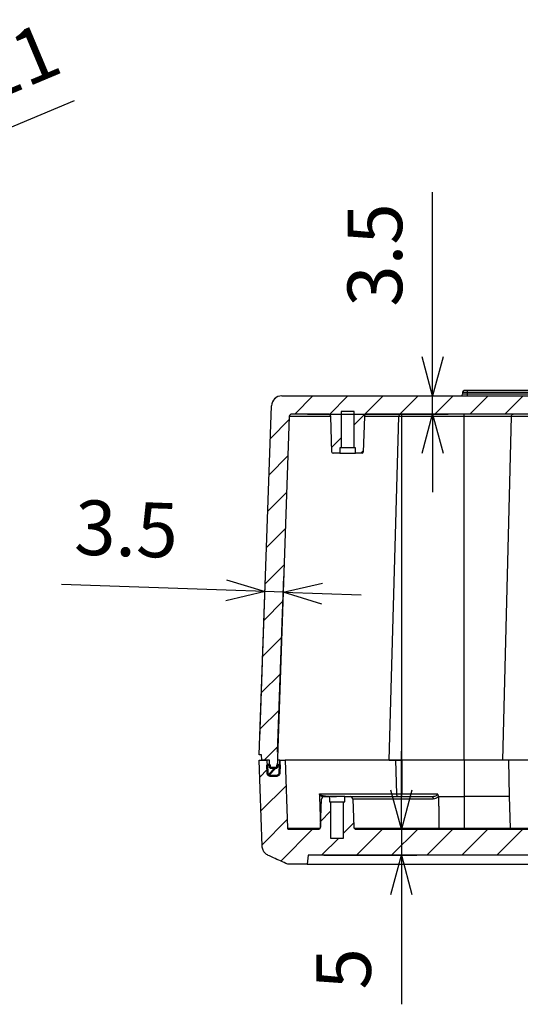
# Model space of a CAD drawing. Units: millimetres. Extents: x 0 to 2443, y 0 to 840.
# Drawn here: x 1628 to 1724, y 532 to 722 of the extents above; entities that cross this region are included whole.
import ezdxf

# ---------------------------------------------------------------- set-up
doc = ezdxf.new("R2010")
doc.units = ezdxf.units.MM
doc.header["$LTSCALE"] = 3
for name, color, linetype, lineweight in [('AM_5', 3, 'Continuous', 25), ('AM_8', 1, 'Continuous', 25), ('ｶﾞｽｹｯﾄ', 5, 'Continuous', 50), ('ﾄｯﾌﾟｶﾊﾞｰ', 7, 'Continuous', 25), ('ﾎﾞﾃﾞｨｰ', 2, 'Continuous', 25)]:
    doc.layers.add(name, color=color, linetype=linetype, lineweight=lineweight)
doc.styles.get("Standard").update_dxf_attribs({"font": 'ISOCP.SHX', "bigfont": 'EXTFONT.SHX'})
doc.dimstyles.new('AM_ISO$0', dxfattribs={"dimtxt": 3.5, "dimasz": 2.5, "dimexe": 1, "dimexo": 1, "dimgap": 1.5, "dimtad": 1, "dimdsep": 46, "dimtxsty": 'STANDARD', "dimblk": 'OPEN30', "dimcen": 0, "dimclrd": 3, "dimclre": 3, "dimclrt": 2, "dimadec": 0, "dimazin": 2, "dimtp": 0.1, "dimtm": 0.1, "dimtfac": 0.71, "dimtmove": 0, "dimatfit": 3, "dimldrblk": 'OPEN30', "dimfxl": 1, "dimlwd": -1, "dimlwe": -1, "dimarcsym": 0})
doc.dimstyles.new('AM_ISO$4', dxfattribs={"dimtxt": 3.5, "dimasz": 2.5, "dimexe": 1, "dimexo": 1, "dimgap": 1.5, "dimtad": 1, "dimdsep": 46, "dimtxsty": 'STANDARD', "dimblk": 'OPEN30', "dimcen": 0, "dimclrd": 3, "dimclre": 3, "dimclrt": 2, "dimadec": 0, "dimazin": 2, "dimtp": 0.1, "dimtm": 0.1, "dimtfac": 0.71, "dimtofl": 0, "dimtmove": 0, "dimatfit": 0, "dimldrblk": 'OPEN30', "dimfxl": 1, "dimlwd": -1, "dimlwe": -1, "dimarcsym": 0})

# ---------------------------------------------------------------- blocks, each defined once
blk = doc.blocks.new('_Open30')
at = {"color": 0, "linetype": 'ByBlock', "lineweight": -2}
for p, q in [((-1, 0.268), (0, 0)), ((0, 0), (-1, -0.268)), ((0, 0), (-1, 0))]:
    blk.add_line(p, q, dxfattribs=at)
blk = doc.blocks.new('*D34')
at = {"layer": 'AM_5', "color": 3}
for p, q in [((1701.01, 573.49), (1701.01, 580.99)), ((1695.35, 565.99), (1704.01, 565.99)), ((1701.01, 565.99), (1701.01, 560.99)), ((1686.09, 560.99), (1704.01, 560.99)), ((1701.01, 553.49), (1701.01, 532.36))]:
    blk.add_line(p, q, dxfattribs=at)
at = {"layer": 'Defpoints', "color": 0}
for p in [(1692.35, 565.99), (1683.09, 560.99), (1701.01, 560.99)]:
    blk.add_point(p, dxfattribs=at)
at = {"layer": 'AM_5', "color": 3, "xscale": 7.5, "yscale": 7.5, "zscale": 7.5}
for p, rotation in [((1701.01, 565.99), 270), ((1701.01, 560.99), 90)]:
    blk.add_blockref('_Open30', p, dxfattribs=dict(at, rotation=rotation))
at = {"layer": 'AM_5', "color": 2, "insert": (1691.26, 539.18), "char_height": 10.5, "attachment_point": 5, "rotation": 90}
blk.add_mtext('5', dxfattribs=at)
blk = doc.blocks.new('*D35')
at = {"layer": 'AM_5', "color": 3}
for p, q in [((1673.81, 583.29), (1674.9, 614.67)), ((1677.22, 580.79), (1678.4, 614.55)), ((1667.3, 611.94), (1635.69, 613.04)), ((1678.29, 611.55), (1674.8, 611.67)), ((1685.79, 611.29), (1693.28, 611.03))]:
    blk.add_line(p, q, dxfattribs=at)
at = {"layer": 'Defpoints', "color": 0}
for p in [(1674.8, 611.67), (1673.7, 580.29), (1677.11, 577.79)]:
    blk.add_point(p, dxfattribs=at)
at = {"layer": 'AM_5', "color": 3, "xscale": 7.5, "yscale": 7.5, "zscale": 7.5}
for p, rotation in [((1674.8, 611.67), 357.9999999999964), ((1678.29, 611.55), 177.9999999999963)]:
    blk.add_blockref('_Open30', p, dxfattribs=dict(at, rotation=rotation))
at = {"layer": 'AM_5', "color": 2, "insert": (1648.09, 622.36), "char_height": 10.5, "attachment_point": 5, "rotation": 358}
blk.add_mtext('3.5', dxfattribs=at)
blk = doc.blocks.new('*D64')
at = {"layer": 'AM_5', "color": 3}
blk.add_line((1559.8, 673.14), (1638.2, 706.06), dxfattribs=at)
at = {"layer": 'Defpoints', "color": 0}
for p in [(1552.89, 670.23), (1450.54, 627.25)]:
    blk.add_point(p, dxfattribs=at)
at = {"layer": 'AM_5', "color": 3, "xscale": 7.5, "yscale": 7.5, "zscale": 7.5, "rotation": 202.7828778289573}
blk.add_blockref('_Open30', (1552.89, 670.23), dxfattribs=at)
at = {"layer": 'AM_5', "color": 2, "insert": (1613.69, 706.35), "char_height": 10.5, "attachment_point": 5, "rotation": 22.7829}
blk.add_mtext('2-R111', dxfattribs=at)
blk = doc.blocks.new('*D69')
at = {"layer": 'AM_5', "color": 3}
for p, q in [((1707.02, 656.79), (1707.02, 688.43)), ((1681.04, 649.29), (1710.02, 649.29)), ((1707.02, 645.79), (1707.02, 649.29)), ((1682.97, 645.79), (1710.02, 645.79)), ((1707.02, 638.29), (1707.02, 630.79))]:
    blk.add_line(p, q, dxfattribs=at)
at = {"layer": 'Defpoints', "color": 0}
for p in [(1678.04, 649.29), (1679.97, 645.79), (1707.02, 645.79)]:
    blk.add_point(p, dxfattribs=at)
at = {"layer": 'AM_5', "color": 3, "xscale": 7.5, "yscale": 7.5, "zscale": 7.5}
for p, rotation in [((1707.02, 649.29), 270), ((1707.02, 645.79), 90)]:
    blk.add_blockref('_Open30', p, dxfattribs=dict(at, rotation=rotation))
at = {"layer": 'AM_5', "color": 2, "insert": (1697.27, 676.36), "char_height": 10.5, "attachment_point": 5, "rotation": 90}
blk.add_mtext('3.5', dxfattribs=at)

msp = doc.modelspace()

# ---------------------------------------------------------------- hatches: boundary and pattern name
at = {"layer": 'AM_8'}
h = msp.add_hatch(dxfattribs=at)
h.set_pattern_fill('ANSI31', color=256, scale=38.1, style=0)
h.set_pattern_definition([(45, (1541.1587, 75.388), (-3.367596, 3.367596), [])])
edge = h.paths.add_edge_path()
edge.add_ellipse((1832.8707014, 638.4935518), major_axis=(0, -0.2), ratio=1, start_angle=272.0000000001, end_angle=360, ccw=False)
edge.add_line((1832.67082323, 638.48657191), (1832.4325089, 645.31100155))
edge.add_ellipse((1831.93281349, 645.2935518), major_axis=(0.49969541, 0.01744975), ratio=1, start_angle=0, end_angle=88)
edge.add_line((1831.93281349, 645.7935518), (1694.39850226, 645.7935518))
edge.add_ellipse((1694.39850226, 645.2935518), major_axis=(0, 0.5), ratio=1, start_angle=0, end_angle=88)
edge.add_line((1693.89880685, 645.31100155), (1693.66049251, 638.48657191))
edge.add_ellipse((1693.46061435, 638.4935518), major_axis=(0.19987817, -0.0069799), ratio=1, start_angle=272, end_angle=359.9999999999, ccw=False)
edge.add_line((1693.46061435, 638.2935518), (1692.16565787, 638.2935518))
edge.add_line((1692.16565787, 638.2935518), (1692.16565787, 639.2935518))
edge.add_line((1692.16565787, 639.2935518), (1691.91565787, 639.2935518))
edge.add_line((1691.91565787, 639.2935518), (1691.91565787, 646.2935518))
edge.add_line((1691.91565787, 646.2935518), (1689.41565787, 646.2935518))
edge.add_line((1689.41565787, 646.2935518), (1689.41565787, 639.2935518))
edge.add_line((1689.41565787, 639.2935518), (1689.16565787, 639.2935518))
edge.add_line((1689.16565787, 639.2935518), (1689.16565787, 638.2935518))
edge.add_line((1689.16565787, 638.2935518), (1687.8707014, 638.2935518))
edge.add_ellipse((1687.8707014, 638.4935518), major_axis=(0, -0.2), ratio=1, start_angle=272.0000000001, end_angle=360, ccw=False)
edge.add_line((1687.67082323, 638.48657191), (1687.4325089, 645.31100155))
edge.add_ellipse((1686.93281349, 645.2935518), major_axis=(0.49969541, 0.01744975), ratio=1, start_angle=0, end_angle=88)
edge.add_line((1686.93281349, 645.7935518), (1679.97073363, 645.7935518))
edge.add_ellipse((1679.97073363, 645.2935518), major_axis=(0, 0.5), ratio=1, start_angle=0, end_angle=88)
edge.add_line((1679.47103822, 645.31100155), (1677.11327692, 577.7935518))
edge.add_line((1677.11327692, 577.7935518), (1675.71803923, 577.7935518))
edge.add_line((1675.71803923, 577.7935518), (1675.66565807, 579.2935518))
edge.add_line((1675.66565807, 579.2935518), (1674.16565787, 579.2935518))
edge.add_line((1674.16565787, 579.2935518), (1674.1307371, 580.2935518))
edge.add_line((1674.1307371, 580.2935518), (1673.70057864, 580.2935518))
edge.add_line((1673.70057864, 580.2935518), (1676.04270763, 647.3633508))
edge.add_ellipse((1678.04148929, 647.2935518), major_axis=(-1.99878165, 0.06979899), ratio=1, start_angle=272, end_angle=360, ccw=False)
edge.add_line((1678.04148929, 649.2935518), (1848.28982646, 649.2935518))
edge.add_ellipse((1848.28982646, 647.2935518), major_axis=(0, 2), ratio=1, start_angle=272, end_angle=360, ccw=False)
edge.add_line((1850.28860811, 647.3633508), (1852.6307371, 580.2935518))
edge.add_line((1852.6307371, 580.2935518), (1852.20057864, 580.2935518))
edge.add_line((1852.20057864, 580.2935518), (1852.16565787, 579.2935518))
edge.add_line((1852.16565787, 579.2935518), (1850.6656561, 579.2935518))
edge.add_line((1850.6656561, 579.2935518), (1850.61327494, 577.7935518))
edge.add_line((1850.61327494, 577.7935518), (1849.21803725, 577.7935518))
edge.add_line((1849.21803725, 577.7935518), (1846.86027595, 645.31100155))
edge.add_ellipse((1846.36058054, 645.2935518), major_axis=(0.49969541, 0.01744975), ratio=1, start_angle=0, end_angle=88)
edge.add_line((1846.36058054, 645.7935518), (1839.39850226, 645.7935518))
edge.add_ellipse((1839.39850226, 645.2935518), major_axis=(0, 0.5), ratio=1, start_angle=0, end_angle=88)
edge.add_line((1838.89880685, 645.31100155), (1838.66049251, 638.48657191))
edge.add_ellipse((1838.46061435, 638.4935518), major_axis=(0.19987817, -0.0069799), ratio=1, start_angle=272, end_angle=359.9999999999, ccw=False)
edge.add_line((1838.46061435, 638.2935518), (1837.16565787, 638.2935518))
edge.add_line((1837.16565787, 638.2935518), (1837.16565787, 639.2935518))
edge.add_line((1837.16565787, 639.2935518), (1836.91565787, 639.2935518))
edge.add_line((1836.91565787, 639.2935518), (1836.91565787, 646.2935518))
edge.add_line((1836.91565787, 646.2935518), (1834.41565787, 646.2935518))
edge.add_line((1834.41565787, 646.2935518), (1834.41565787, 639.2935518))
edge.add_line((1834.41565787, 639.2935518), (1834.16565787, 639.2935518))
edge.add_line((1834.16565787, 639.2935518), (1834.16565787, 638.2935518))
edge.add_line((1834.16565787, 638.2935518), (1832.8707014, 638.2935518))
h = msp.add_hatch(dxfattribs=at)
h.set_pattern_fill('ANSI31', color=256, scale=38.1, style=0)
h.set_pattern_definition([(45, (1541.1587, 120.132), (-3.367596, 3.367596), [])])
edge = h.paths.add_edge_path()
edge.add_line((1847.16576995, 559.2935518), (1843.41565787, 559.2935518))
edge.add_line((1843.41565787, 559.2935518), (1843.23698067, 560.9935518))
edge.add_line((1843.23698067, 560.9935518), (1683.09433507, 560.9935518))
edge.add_line((1683.09433507, 560.9935518), (1682.91565787, 559.2935518))
edge.add_line((1682.91565787, 559.2935518), (1679.16522186, 559.2935518))
edge.add_spline(control_points=[(1679.16522186, 559.2935518), (1678.24303206, 559.69679982), (1677.32258246, 560.10724024), (1676.07302674, 560.67524856), (1675.74018035, 560.82760416), (1675.40782666, 560.98106631)], knot_values=[-0.5388573141, -0.5388573141, -0.5388573141, -0.5388573141, -0.2368372529, -0.2368372529, -0.1269625054, -0.1269625054, -0.1269625054, -0.1269625054], degree=3, periodic=0)
edge.add_spline(control_points=[(1675.40782666, 560.98106631), (1675.18952531, 561.08165881), (1674.99032004, 561.22284333), (1674.65255422, 561.56494775), (1674.51617788, 561.76199847), (1674.31350466, 562.21906764), (1674.25491637, 562.47260721), (1674.24415117, 562.72767132)], knot_values=[-0.2234050732, -0.2234050732, -0.2234050732, -0.2234050732, -0.1499993709, -0.1499993709, -0.0765853294, -0.0765853294, 0, 0, 0, 0], degree=3, periodic=0)
edge.add_line((1674.24415117, 562.72767132), (1673.66565787, 579.2935518))
edge.add_line((1673.66565787, 579.2935518), (1675.16424257, 579.2935518))
edge.add_line((1675.16424257, 579.2935518), (1675.25215386, 576.77610206))
edge.add_spline(control_points=[(1675.25215386, 576.77610206), (1675.25416614, 576.71847781), (1675.26848761, 576.65392712), (1675.31352366, 576.54520046), (1675.3546626, 576.48363169), (1675.44192916, 576.39636514), (1675.50349793, 576.3552262), (1675.61751718, 576.30799788), (1675.6901425, 576.2935518), (1675.75184927, 576.2935518)], knot_values=[0.0017185982, 0.0017185982, 0.0017185982, 0.0017185982, 0.0185120324, 0.0185120324, 0.0370240648, 0.0370240648, 0.0555360972, 0.0555360972, 0.0740481295, 0.0740481295, 0.0740481295, 0.0740481295], degree=3, periodic=0)
edge.add_line((1675.75184927, 576.2935518), (1677.07663583, 576.2935518))
edge.add_spline(control_points=[(1677.07663583, 576.2935518), (1677.1383426, 576.2935518), (1677.21096792, 576.30799788), (1677.32498717, 576.3552262), (1677.38655594, 576.39636514), (1677.4738225, 576.48363169), (1677.51496144, 576.54520046), (1677.55999749, 576.65392712), (1677.57431896, 576.71847781), (1677.57633124, 576.77610206)], knot_values=[0.0740481295, 0.0740481295, 0.0740481295, 0.0740481295, 0.0925601619, 0.0925601619, 0.1110721943, 0.1110721943, 0.1295842267, 0.1295842267, 0.1463776608, 0.1463776608, 0.1463776608, 0.1463776608], degree=3, periodic=0)
edge.add_line((1677.57633124, 576.77610206), (1677.66424253, 579.2935518))
edge.add_line((1677.66424253, 579.2935518), (1678.66424254, 579.2935518))
edge.add_line((1678.66424254, 579.2935518), (1679.12194836, 566.18657191))
edge.add_spline(control_points=[(1679.12194836, 566.18657191), (1679.12275327, 566.16352221), (1679.12848186, 566.13770193), (1679.14649628, 566.09421127), (1679.16295186, 566.06958376), (1679.19785848, 566.03467714), (1679.22248599, 566.01822156), (1679.26809369, 565.99933023), (1679.29714382, 565.9935518), (1679.32182653, 565.9935518)], knot_values=[0.0006874393, 0.0006874393, 0.0006874393, 0.0006874393, 0.007404813, 0.007404813, 0.0148096259, 0.0148096259, 0.0222144389, 0.0222144389, 0.0296192518, 0.0296192518, 0.0296192518, 0.0296192518], degree=3, periodic=0)
edge.add_line((1679.32182653, 565.9935518), (1684.98281349, 565.9935518))
edge.add_ellipse((1684.98281349, 566.4935518), major_axis=(0, -0.5), ratio=1, start_angle=0, end_angle=88)
edge.add_line((1685.4825089, 566.47610206), (1685.66880769, 571.81100155))
edge.add_ellipse((1686.16850311, 571.7935518), major_axis=(-0.49969541, 0.01744975), ratio=1, start_angle=272, end_angle=360, ccw=False)
edge.add_line((1686.16850311, 572.2935518), (1687.16565787, 572.2935518))
edge.add_line((1687.16565787, 572.2935518), (1687.16565787, 571.2935518))
edge.add_line((1687.16565787, 571.2935518), (1687.41565787, 571.2935518))
edge.add_line((1687.41565787, 571.2935518), (1687.41565787, 564.2935518))
edge.add_line((1687.41565787, 564.2935518), (1689.91565787, 564.2935518))
edge.add_line((1689.91565787, 564.2935518), (1689.91565787, 571.2935518))
edge.add_line((1689.91565787, 571.2935518), (1690.16565787, 571.2935518))
edge.add_line((1690.16565787, 571.2935518), (1690.16565787, 572.2935518))
edge.add_line((1690.16565787, 572.2935518), (1691.16281264, 572.2935518))
edge.add_ellipse((1691.16281264, 571.7935518), major_axis=(0, 0.5), ratio=1, start_angle=272, end_angle=360, ccw=False)
edge.add_line((1691.66250805, 571.81100155), (1691.84880685, 566.47610206))
edge.add_ellipse((1692.34850226, 566.4935518), major_axis=(-0.49969541, -0.01744975), ratio=1, start_angle=0, end_angle=88)
edge.add_line((1692.34850226, 565.9935518), (1833.98281349, 565.9935518))
edge.add_ellipse((1833.98281349, 566.4935518), major_axis=(0, -0.5), ratio=1, start_angle=0, end_angle=88)
edge.add_line((1834.4825089, 566.47610206), (1834.66880769, 571.81100155))
edge.add_ellipse((1835.16850311, 571.7935518), major_axis=(-0.49969541, 0.01744975), ratio=1, start_angle=272, end_angle=360, ccw=False)
edge.add_line((1835.16850311, 572.2935518), (1836.16565787, 572.2935518))
edge.add_line((1836.16565787, 572.2935518), (1836.16565787, 571.2935518))
edge.add_line((1836.16565787, 571.2935518), (1836.41565787, 571.2935518))
edge.add_line((1836.41565787, 571.2935518), (1836.41565787, 564.2935518))
edge.add_line((1836.41565787, 564.2935518), (1838.91565787, 564.2935518))
edge.add_line((1838.91565787, 564.2935518), (1838.91565787, 571.2935518))
edge.add_line((1838.91565787, 571.2935518), (1839.16565787, 571.2935518))
edge.add_line((1839.16565787, 571.2935518), (1839.16565787, 572.2935518))
edge.add_line((1839.16565787, 572.2935518), (1840.16281264, 572.2935518))
edge.add_ellipse((1840.16281264, 571.7935518), major_axis=(0, 0.5), ratio=1, start_angle=272, end_angle=360, ccw=False)
edge.add_line((1840.66250805, 571.81100155), (1840.84880685, 566.47610206))
edge.add_ellipse((1841.34850226, 566.4935518), major_axis=(-0.49969541, -0.01744975), ratio=1, start_angle=0, end_angle=88)
edge.add_line((1841.34850226, 565.9935518), (1847.0081647, 565.9935518))
edge.add_spline(control_points=[(1847.0081647, 565.9935518), (1847.03284741, 565.9935518), (1847.06189753, 565.99933023), (1847.10750523, 566.01822156), (1847.13213274, 566.03467714), (1847.16703936, 566.06958376), (1847.18349494, 566.09421127), (1847.20150936, 566.13770193), (1847.20723795, 566.16352221), (1847.20804286, 566.18657191)], knot_values=[0.0888577554, 0.0888577554, 0.0888577554, 0.0888577554, 0.0962625684, 0.0962625684, 0.1036673813, 0.1036673813, 0.1110721943, 0.1110721943, 0.117789568, 0.117789568, 0.117789568, 0.117789568], degree=3, periodic=0)
edge.add_line((1847.20804286, 566.18657191), (1847.66574869, 579.2935518))
edge.add_line((1847.66574869, 579.2935518), (1848.6657487, 579.2935518))
edge.add_line((1848.6657487, 579.2935518), (1848.75365998, 576.77610206))
edge.add_spline(control_points=[(1848.75365998, 576.77610206), (1848.75567226, 576.71847781), (1848.76999373, 576.65392712), (1848.81502979, 576.54520046), (1848.85616872, 576.48363169), (1848.94343528, 576.39636514), (1849.00500405, 576.3552262), (1849.1190233, 576.30799788), (1849.19164862, 576.2935518), (1849.25335539, 576.2935518)], knot_values=[0.1498148573, 0.1498148573, 0.1498148573, 0.1498148573, 0.1666082915, 0.1666082915, 0.1851203238, 0.1851203238, 0.2036323562, 0.2036323562, 0.2221443886, 0.2221443886, 0.2221443886, 0.2221443886], degree=3, periodic=0)
edge.add_line((1849.25335539, 576.2935518), (1850.57814195, 576.2935518))
edge.add_spline(control_points=[(1850.57814195, 576.2935518), (1850.63984873, 576.2935518), (1850.71247404, 576.30799788), (1850.82649329, 576.3552262), (1850.88806206, 576.39636514), (1850.97532862, 576.48363169), (1851.01646756, 576.54520046), (1851.06150361, 576.65392712), (1851.07582508, 576.71847781), (1851.07783737, 576.77610206)], knot_values=[0.2221443886, 0.2221443886, 0.2221443886, 0.2221443886, 0.240656421, 0.240656421, 0.2591684534, 0.2591684534, 0.2776804858, 0.2776804858, 0.2944739199, 0.2944739199, 0.2944739199, 0.2944739199], degree=3, periodic=0)
edge.add_line((1851.07783737, 576.77610206), (1851.16574865, 579.2935518))
edge.add_line((1851.16574865, 579.2935518), (1852.66565787, 579.2935518))
edge.add_line((1852.66565787, 579.2935518), (1852.08716385, 562.72765046))
edge.add_spline(control_points=[(1852.08716385, 562.72765046), (1852.07696026, 562.48523047), (1852.02364977, 562.24419139), (1851.81050988, 561.7374728), (1851.65137725, 561.54104482), (1851.35847358, 561.23510219), (1851.1515423, 561.08598622), (1850.92384649, 560.98100489)], knot_values=[-0.1680275609, -0.1680275609, -0.1680275609, -0.1680275609, -0.1270657098, -0.1270657098, -0.075219555, -0.075219555, 0, 0, 0, 0], degree=3, periodic=0)
edge.add_spline(control_points=[(1850.92384649, 560.98100489), (1850.59120504, 560.82769776), (1850.25815082, 560.67525748), (1849.46638173, 560.31536682), (1849.00729509, 560.10868478), (1848.08763717, 559.69863325), (1847.62706271, 559.49526233), (1847.16576995, 559.2935518)], knot_values=[-0.4119569949, -0.4119569949, -0.4119569949, -0.4119569949, -0.302079733, -0.302079733, -0.151039838, -0.151039838, 0, 0, 0, 0], degree=3, periodic=0)
at = {"layer": 'ｶﾞｽｹｯﾄ'}
h = msp.add_hatch(dxfattribs=at)
h.set_pattern_fill('ANSI31', color=256, scale=38.1, style=0)
h.set_pattern_definition([(45, (1541.158, 112.0913), (-3.367596, 3.367596), [])])
edge = h.paths.add_edge_path()
edge.add_spline(control_points=[(1849.25335539, 576.2935518), (1849.19164862, 576.2935518), (1849.1190233, 576.30799788), (1849.00500405, 576.3552262), (1848.94343528, 576.39636514), (1848.85616872, 576.48363169), (1848.81502979, 576.54520046), (1848.76999373, 576.65392712), (1848.75567226, 576.71847781), (1848.75365998, 576.77610206)], knot_values=[0.0740481295, 0.0740481295, 0.0740481295, 0.0740481295, 0.0925601619, 0.0925601619, 0.1110721943, 0.1110721943, 0.1295842267, 0.1295842267, 0.1463776608, 0.1463776608, 0.1463776608, 0.1463776608], degree=3, periodic=0)
edge.add_line((1848.75365998, 576.77610206), (1848.69717739, 578.3935518))
edge.add_line((1848.69717739, 578.3935518), (1849.19708479, 578.3935518))
edge.add_line((1849.19708479, 578.3935518), (1849.21803725, 577.7935518))
edge.add_line((1849.21803725, 577.7935518), (1850.61327494, 577.7935518))
edge.add_line((1850.61327494, 577.7935518), (1850.6342274, 578.3935518))
edge.add_line((1850.6342274, 578.3935518), (1851.13431995, 578.3935518))
edge.add_line((1851.13431995, 578.3935518), (1851.07783737, 576.77610206))
edge.add_spline(control_points=[(1851.07783737, 576.77610206), (1851.07582508, 576.71847781), (1851.06150361, 576.65392712), (1851.01646756, 576.54520046), (1850.97532862, 576.48363169), (1850.88806206, 576.39636514), (1850.82649329, 576.3552262), (1850.71247404, 576.30799788), (1850.63984873, 576.2935518), (1850.57814195, 576.2935518)], knot_values=[0.0017185982, 0.0017185982, 0.0017185982, 0.0017185982, 0.0185120324, 0.0185120324, 0.0370240648, 0.0370240648, 0.0555360972, 0.0555360972, 0.0740481295, 0.0740481295, 0.0740481295, 0.0740481295], degree=3, periodic=0)
edge.add_line((1850.57814195, 576.2935518), (1849.25335539, 576.2935518))
edge = h.paths.add_edge_path()
edge.add_spline(control_points=[(1677.57633124, 576.77610206), (1677.57431896, 576.71847781), (1677.55999749, 576.65392712), (1677.51496144, 576.54520046), (1677.4738225, 576.48363169), (1677.38655594, 576.39636514), (1677.32498717, 576.3552262), (1677.21096792, 576.30799788), (1677.1383426, 576.2935518), (1677.07663583, 576.2935518)], knot_values=[0.1498148573, 0.1498148573, 0.1498148573, 0.1498148573, 0.1666082915, 0.1666082915, 0.1851203238, 0.1851203238, 0.2036323562, 0.2036323562, 0.2221443886, 0.2221443886, 0.2221443886, 0.2221443886], degree=3, periodic=0)
edge.add_line((1677.07663583, 576.2935518), (1675.75184927, 576.2935518))
edge.add_spline(control_points=[(1675.75184927, 576.2935518), (1675.6901425, 576.2935518), (1675.61751718, 576.30799788), (1675.50349793, 576.3552262), (1675.44192916, 576.39636514), (1675.3546626, 576.48363169), (1675.31352366, 576.54520046), (1675.26848761, 576.65392712), (1675.25416614, 576.71847781), (1675.25215386, 576.77610206)], knot_values=[0.2221443886, 0.2221443886, 0.2221443886, 0.2221443886, 0.240656421, 0.240656421, 0.2591684534, 0.2591684534, 0.2776804858, 0.2776804858, 0.2944739199, 0.2944739199, 0.2944739199, 0.2944739199], degree=3, periodic=0)
edge.add_line((1675.25215386, 576.77610206), (1675.19567127, 578.3935518))
edge.add_line((1675.19567127, 578.3935518), (1675.69708677, 578.3935518))
edge.add_line((1675.69708677, 578.3935518), (1675.71803594, 577.79355384))
edge.add_line((1675.71803594, 577.79355384), (1677.11327363, 577.79355384))
edge.add_line((1677.11327363, 577.79355384), (1677.13422938, 578.39355184))
edge.add_line((1677.13422938, 578.39355184), (1677.63281383, 578.3935518))
edge.add_line((1677.63281383, 578.3935518), (1677.57633124, 576.77610206))

# ---------------------------------------------------------------- linework, layer by layer
for p, q in [((1675.25215384, 576.77610206), (1675.19567125, 578.3935518)), ((1675.25215386, 576.77610206), (1675.19567127, 578.3935518)), ((1675.19567127, 578.3935518), (1675.69708677, 578.3935518)), ((1675.69708348, 578.39355384), (1675.71803916, 577.79355384)), ((1675.71803594, 577.79355384), (1677.11327363, 577.79355384)), ((1677.11327363, 577.79355384), (1677.13422938, 578.3935518)), ((1677.13422938, 578.3935518), (1677.63281383, 578.3935518)), ((1677.63281383, 578.3935518), (1677.57633124, 576.77610206)), ((1677.07663583, 576.2935518), (1675.75184927, 576.2935518))]:
    msp.add_line(p, q, dxfattribs=at)
for points, knots in [([(1675.75184927, 576.2935518), (1675.6901425, 576.2935518), (1675.61751718, 576.30799788), (1675.50349793, 576.3552262), (1675.44192916, 576.39636514), (1675.3546626, 576.48363169), (1675.31352366, 576.54520046), (1675.26848761, 576.65392712), (1675.25416614, 576.71847781), (1675.25215386, 576.77610206)], [0.22214438862, 0.22214438862, 0.22214438862, 0.22214438862, 0.240656421007, 0.240656421007, 0.259168453393, 0.259168453393, 0.277680485777, 0.277680485777, 0.29447391992, 0.29447391992, 0.29447391992, 0.29447391992]), ([(1677.57633124, 576.77610206), (1677.57431896, 576.71847781), (1677.55999749, 576.65392712), (1677.51496144, 576.54520046), (1677.4738225, 576.48363169), (1677.38655594, 576.39636514), (1677.32498717, 576.3552262), (1677.21096792, 576.30799788), (1677.1383426, 576.2935518), (1677.07663583, 576.2935518)], [0.14981485732, 0.14981485732, 0.14981485732, 0.14981485732, 0.166608291463, 0.166608291463, 0.185120323847, 0.185120323847, 0.203632356233, 0.203632356233, 0.22214438862, 0.22214438862, 0.22214438862, 0.22214438862])]:
    msp.add_open_spline(points, degree=3, knots=knots, dxfattribs=at)
at = {"layer": 'ﾄｯﾌﾟｶﾊﾞｰ'}
for p, q in [((1674.24415117, 562.72767132), (1673.66565787, 579.2935518)), ((1673.66565787, 579.2935518), (1675.16424257, 579.2935518)), ((1675.16424257, 579.2935518), (1675.25215386, 576.77610206)), ((1677.66424253, 579.2935518), (1677.16565807, 579.2935518)), ((1677.66424251, 579.2935518), (1677.57633123, 576.77610206)), ((1677.57633124, 576.77610206), (1677.66424253, 579.2935518)), ((1677.66424253, 579.2935518), (1678.66424254, 579.2935518)), ((1678.66424254, 579.2935518), (1679.12194836, 566.18657191)), ((1699.8617908, 579.2935518), (1678.66424254, 579.2935518)), ((1699.8617908, 579.2935518), (1700.04682872, 572.77610205)), ((1701.07918219, 579.2935518), (1701.07574243, 572.7761021)), ((1713.10703504, 579.2935518), (1701.07918219, 579.2935518)), ((1713.10703504, 579.2935518), (1713.10712237, 572.2935518)), ((1727.99722752, 579.2935518), (1721.58424676, 579.2935518)), ((1721.58424676, 579.2935518), (1721.75709492, 572.2935518)), ((1675.75184927, 576.2935518), (1677.07663583, 576.2935518)), ((1685.27469375, 572.69630321), (1685.28770725, 572.2935518)), ((1685.28151147, 572.77610206), (1700.04682967, 572.77610206)), ((1685.28770725, 572.2935518), (1685.47746962, 566.42064563)), ((1685.4825089, 566.47610206), (1685.66880769, 571.81100155)), ((1686.16850311, 572.2935518), (1687.16565787, 572.2935518)), ((1687.16565787, 572.2935518), (1687.16565787, 571.2935518)), ((1690.16565787, 572.2935518), (1687.16565787, 572.2935518)), ((1690.16565787, 571.2935518), (1690.16565787, 572.2935518)), ((1690.16565787, 572.2935518), (1691.16281264, 572.2935518)), ((1691.16281264, 572.2935518), (1706.82709774, 572.2935518)), ((1691.66250805, 571.81100155), (1691.84880685, 566.47610206)), ((1707.15075184, 571.81100155), (1691.66250805, 571.81100155)), ((1700.04682873, 572.77610206), (1701.07574219, 572.77610206)), ((1701.07574219, 572.77610215), (1707.9717932, 572.77610215)), ((1708.15679394, 572.29355179), (1708.15647875, 572.31881078)), ((1708.15679394, 572.29355179), (1713.10712237, 572.2935518)), ((1713.10712237, 572.2935518), (1713.10719856, 566.18657191)), ((1721.75709487, 572.2935518), (1713.10712237, 572.2935518)), ((1721.75709492, 572.2935518), (1721.90789539, 566.18657191)), ((1687.16565787, 571.2935518), (1687.41565787, 571.2935518)), ((1687.41565787, 571.2935518), (1687.41565787, 564.2935518)), ((1687.41565787, 571.2935518), (1689.91565787, 571.2935518)), ((1689.91565787, 564.2935518), (1689.91565787, 571.2935518)), ((1689.91565787, 571.2935518), (1690.16565787, 571.2935518)), ((1679.12194836, 566.18657191), (1685.37748213, 566.18657191)), ((1679.32182653, 565.9935518), (1684.98281349, 565.9935518)), ((1691.95383361, 566.18657191), (1708.2334265, 566.18657191)), ((1692.34850226, 565.9935518), (1833.98281349, 565.9935518)), ((1708.2334265, 566.18657191), (1713.10719856, 566.18657191)), ((1721.90789021, 566.18657191), (1725.37507718, 566.18657191)), ((1687.41565787, 564.2935518), (1689.91565787, 564.2935518)), ((1683.09433507, 560.9935518), (1682.91565787, 559.2935518)), ((1843.23698067, 560.9935518), (1683.09433507, 560.9935518)), ((1682.91565787, 559.2935518), (1679.16522186, 559.2935518)), ((1682.91565787, 559.2935518), (1843.41565787, 559.2935518))]:
    msp.add_line(p, q, dxfattribs=at)
for centre, start, end in [((1677.07663581, 576.7935518), 270, 358), ((1686.16850311, 571.7935518), 90, 178), ((1691.16281264, 571.7935518), 2, 90), ((1684.98281349, 566.4935518), 270, 358), ((1692.34850226, 566.4935518), 182, 270)]:
    msp.add_arc(centre, 0.5, start, end, dxfattribs=at)
at = {"layer": 'ﾄｯﾌﾟｶﾊﾞｰ', "extrusion": (0, 0, -1)}
for centre, major_axis, ratio, start_param, end_param in [((1685.32086486, 572.63755813), (-0.02293849, 0.16051691), 0.2515229148, 5.1253856182, 5.7886132186), ((1701.07633129, 572.7935518), (0, -0.5), 0.0011793984, 6.2831847947, 7.8190751108), ((1706.82709774, 571.7935518), (0, 0.5), 0.6477027617, 0, 1.5358897418), ((1708.30538219, 566.19358445), (-0.00003853, -0.20003265), 0.359935102, 6.2831141714, 7.8188481087), ((1713.10726979, 566.1935518), (0, -0.2), 0.0003563762, 0, 1.5358897419), ((1722.04921646, 566.1935518), (0, -0.2), 0.7070879197, 0, 1.5358897418)]:
    msp.add_ellipse(centre, major_axis=major_axis, ratio=ratio, start_param=start_param, end_param=end_param, dxfattribs=at)
at = {"layer": 'ﾄｯﾌﾟｶﾊﾞｰ'}
for points, knots in [([(1701.07918219, 579.2935518), (1700.96037835, 579.2935518), (1700.84236433, 579.2935518), (1700.61177995, 579.2935518), (1700.50025984, 579.2935518), (1700.2893477, 579.2935518), (1700.1906898, 579.2935518), (1700.01100794, 579.2935518), (1699.93082667, 579.2935518), (1699.8617908, 579.2935518)], [-0.14239797299, -0.14239797299, -0.14239797299, -0.14239797299, -0.10680596048, -0.10680596048, -0.07119631403, -0.07119631403, -0.03557077305, -0.03557077305, 0, 0, 0, 0]), ([(1721.58424676, 579.2935518), (1721.2143252, 579.2935518), (1720.52452843, 579.2935518), (1719.66330771, 579.2935518), (1718.99017431, 579.2935518), (1718.52864273, 579.2935518), (1717.93744335, 579.2935518), (1717.45395655, 579.2935518), (1716.83819285, 579.2935518), (1716.33740433, 579.2935518), (1715.70299246, 579.2935518), (1715.189735, 579.2935518), (1714.54276164, 579.2935518), (1713.89170442, 579.2935518), (1713.36864573, 579.2935518), (1713.10703504, 579.2935518)], [5.89111352989, 5.89111352989, 5.89111352989, 5.89111352989, 6.02186662063, 6.11993143869, 6.15261971137, 6.21799625675, 6.25068452943, 6.3160610748, 6.34874934749, 6.41412589286, 6.44681416555, 6.51219071092, 6.54487898361, 6.61025552898, 6.67563207435, 6.67563207435, 6.67563207435, 6.67563207435]), ([(1675.25215386, 576.77610206), (1675.25416614, 576.71847781), (1675.26848761, 576.65392712), (1675.31352366, 576.54520046), (1675.3546626, 576.48363169), (1675.44192916, 576.39636514), (1675.50349793, 576.3552262), (1675.61751718, 576.30799788), (1675.6901425, 576.2935518), (1675.75184927, 576.2935518)], [0.00171859824, 0.00171859824, 0.00171859824, 0.00171859824, 0.018512032383, 0.018512032383, 0.037024064767, 0.037024064767, 0.055536097153, 0.055536097153, 0.07404812954, 0.07404812954, 0.07404812954, 0.07404812954]), ([(1677.07663583, 576.2935518), (1677.1383426, 576.2935518), (1677.21096792, 576.30799788), (1677.32498717, 576.3552262), (1677.38655594, 576.39636514), (1677.4738225, 576.48363169), (1677.51496144, 576.54520046), (1677.55999749, 576.65392712), (1677.57431896, 576.71847781), (1677.57633124, 576.77610206)], [0.07404812954, 0.07404812954, 0.07404812954, 0.07404812954, 0.092560161927, 0.092560161927, 0.111072194313, 0.111072194313, 0.129584226697, 0.129584226697, 0.14637766084, 0.14637766084, 0.14637766084, 0.14637766084]), ([(1685.91861828, 572.22663098), (1685.84744274, 572.25448442), (1685.77672802, 572.28512422), (1685.62386449, 572.35897942), (1685.54189348, 572.40345847), (1685.42153365, 572.49593293), (1685.38184945, 572.53105051), (1685.32612419, 572.59813408), (1685.30818258, 572.62289648), (1685.28582865, 572.66791634), (1685.27994035, 572.68140197), (1685.27490741, 572.69595534)], [0.62974727918, 0.62974727918, 0.62974727918, 0.62974727918, 0.67779403557, 0.67779403557, 0.73427687187, 0.73427687187, 0.76251829002, 0.76251829002, 0.7766389991, 0.7766389991, 0.7819799895, 0.7819799895, 0.7819799895, 0.7819799895]), ([(1685.28151147, 572.77610206), (1685.28226038, 572.75244771), (1685.30670651, 572.71188044), (1685.36851016, 572.66235573), (1685.48899332, 572.60089987), (1685.8822405, 572.47858459), (1686.851634, 572.33802354), (1687.83894361, 572.2935518), (1688.51836031, 572.2935518)], [-0.79075970814, -0.79075970814, -0.79075970814, -0.79075970814, -0.77663899907, -0.76251828999, -0.73427687185, -0.67779403555, -0.45186269037, 0, 0, 0, 0]), ([(1700.04682873, 572.77610204), (1700.04864453, 572.71214544), (1700.06096935, 572.64879878), (1700.08212998, 572.59040501), (1700.10329048, 572.5320116), (1700.13334538, 572.47839724), (1700.17081045, 572.43395249), (1700.20827598, 572.3895072), (1700.25295015, 572.35443738), (1700.30120704, 572.33046401), (1700.34946364, 572.30649079), (1700.40144514, 572.2935518), (1700.45355432, 572.2935518)], [0.0000000282, 0.0000000282, 0.0000000282, 0.0000000282, 0.3839724768, 0.3839724768, 0.3839724768, 0.7679425775, 0.7679425775, 0.7679425775, 1.1519173741, 1.1519173741, 1.1519173741, 1.5358898227, 1.5358898227, 1.5358898227, 1.5358898227]), ([(1706.82709774, 572.2935518), (1707.11188439, 572.2935518), (1707.48000193, 572.34698293), (1707.87314209, 572.54980988), (1707.97412677, 572.68269864), (1707.9717932, 572.77610215)], [-0.25135349155, -0.25135349155, -0.25135349155, -0.25135349155, -0.13923401521, -0.11120414612, -0.05514440795, -0.05514440795, -0.05514440795, -0.05514440795]), ([(1708.15545078, 572.3180215), (1708.14638484, 572.30355091), (1708.13697891, 572.28946013), (1708.07890738, 572.20761623), (1708.02309072, 572.14966609), (1707.72659872, 571.89649094), (1707.43385958, 571.81100155), (1707.15075184, 571.81100155)], [0.1055790408, 0.1055790408, 0.1055790408, 0.1055790408, 0.11120414612, 0.11120414612, 0.13923401521, 0.13923401521, 0.25135349155, 0.25135349155, 0.25135349155, 0.25135349155]), ([(1708.15648547, 572.31966481), (1708.15512104, 572.40996104), (1708.13839976, 572.49714766), (1708.09260581, 572.6126098), (1708.07355356, 572.64914811), (1708.02815353, 572.7166361), (1708.0024628, 572.74705568), (1707.97281995, 572.77513516), (1707.97230704, 572.77561915), (1707.9717932, 572.77610215)], [0, 0, 0, 0, 0.027108466521, 0.027108466521, 0.040795461069, 0.040795461069, 0.054034441007, 0.054034441007, 0.054267118291, 0.054267118291, 0.054267118291, 0.054267118291]), ([(1679.12194836, 566.18657191), (1679.12275327, 566.16352221), (1679.12848186, 566.13770193), (1679.14649628, 566.09421127), (1679.16295186, 566.06958376), (1679.19785848, 566.03467714), (1679.22248599, 566.01822156), (1679.26809369, 565.99933023), (1679.29714382, 565.9935518), (1679.32182653, 565.9935518)], [0.000687439296, 0.000687439296, 0.000687439296, 0.000687439296, 0.007404812953, 0.007404812953, 0.014809625907, 0.014809625907, 0.022214438861, 0.022214438861, 0.029619251816, 0.029619251816, 0.029619251816, 0.029619251816]), ([(1713.10719856, 566.18657191), (1713.37798256, 566.18657191), (1713.91991851, 566.18657191), (1714.5968371, 566.18657191), (1715.26879515, 566.18657191), (1715.80185135, 566.18657191), (1716.46081923, 566.18657191), (1716.98076512, 566.18657191), (1717.6199221, 566.18657191), (1718.11958669, 566.18657191), (1718.73346129, 566.18657191), (1719.21276612, 566.18657191), (1719.91129359, 566.18657191), (1720.81073247, 566.18657191), (1721.51964317, 566.18657191), (1721.90789021, 566.18657191)], [0, 0, 0, 0, 0.08254019084, 0.1647274093, 0.20574816385, 0.28773684132, 0.32875905908, 0.41096158834, 0.45219013571, 0.53483568525, 0.57603954494, 0.65819894835, 0.6992027422, 0.82216788621, 0.98688266423, 0.98688266423, 0.98688266423, 0.98688266423]), ([(1675.40782666, 560.98106631), (1675.18952531, 561.08165881), (1674.99032004, 561.22284333), (1674.65255422, 561.56494775), (1674.51617788, 561.76199847), (1674.31350466, 562.21906764), (1674.25491637, 562.47260721), (1674.24600216, 562.72773595)], [-0.22340507318, -0.22340507318, -0.22340507318, -0.22340507318, -0.14999937087, -0.14999937087, -0.07658532936, -0.07658532936, 0, 0, 0, 0]), ([(1679.16522186, 559.2935518), (1678.24303206, 559.69679982), (1677.32258246, 560.10724024), (1676.07302674, 560.67524856), (1675.74018035, 560.82760416), (1675.40772057, 560.98083614)], [-0.53885731411, -0.53885731411, -0.53885731411, -0.53885731411, -0.23683725288, -0.23683725288, -0.12696250543, -0.12696250543, -0.12696250543, -0.12696250543])]:
    msp.add_open_spline(points, degree=3, knots=knots, dxfattribs=at)
msp.add_open_spline([(1708.1567924, 572.29355177), (1708.1951095, 569.23793223), (1708.2334265, 566.18657191)], degree=2, dxfattribs=at)
at = {"layer": 'ﾎﾞﾃﾞｨｰ'}
for p, q in [((1678.04148929, 649.2935518), (1848.28982646, 649.2935518)), ((1712.77826208, 650.00402165), (1712.76356255, 649.58308196)), ((1713.69437654, 649.58308196), (1712.76356255, 649.58308196)), ((1712.77826208, 650.00402165), (1713.6905834, 650.00402165)), ((1713.61321712, 650.2935518), (1713.07807933, 650.2935518)), ((1732.36913234, 650.2935518), (1713.61321712, 650.2935518)), ((1713.6905834, 650.00402165), (1732.62687648, 650.00402165)), ((1713.69437654, 649.58308196), (1713.6905834, 650.00402165)), ((1732.63951324, 649.58308196), (1713.69437654, 649.58308196)), ((1673.70057864, 580.2935518), (1676.04270763, 647.3633508)), ((1679.47103822, 645.31100155), (1677.11327692, 577.7935518)), ((1687.4325089, 645.31100155), (1679.47103822, 645.31100155)), ((1686.93281349, 645.7935518), (1679.97073363, 645.7935518)), ((1687.67082323, 638.48657191), (1687.4325089, 645.31100155)), ((1691.91565787, 646.2935518), (1689.41565787, 646.2935518)), ((1689.41565787, 646.2935518), (1689.41565787, 639.2935518)), ((1691.91565787, 639.2935518), (1691.91565787, 646.2935518)), ((1693.89880685, 645.31100155), (1693.66049251, 638.48657191)), ((1832.4325089, 645.31100155), (1693.89880685, 645.31100155)), ((1831.93281349, 645.7935518), (1694.39850226, 645.7935518)), ((1698.64205635, 579.2935518), (1700.52061527, 645.31100155)), ((1701.0841503, 645.31100155), (1701.0841503, 645.7935518)), ((1701.0841503, 579.2935518), (1701.0841503, 645.31100155)), ((1713.10256057, 645.31100155), (1713.10256057, 645.7935518)), ((1713.10256057, 579.2935518), (1713.10256057, 645.31100155)), ((1720.5235204, 579.2935518), (1722.15367033, 645.31100155)), ((1689.16565787, 638.2935518), (1687.8707014, 638.2935518)), ((1689.41565787, 639.2935518), (1689.16565787, 639.2935518)), ((1689.16565787, 639.2935518), (1689.16565787, 638.2935518)), ((1689.16565787, 638.2935518), (1692.16565787, 638.2935518)), ((1691.91565787, 639.2935518), (1689.41565787, 639.2935518)), ((1692.16565787, 639.2935518), (1691.91565787, 639.2935518)), ((1692.16565787, 638.2935518), (1692.16565787, 639.2935518)), ((1693.46061435, 638.2935518), (1692.16565787, 638.2935518)), ((1674.1307371, 580.2935518), (1673.70057864, 580.2935518)), ((1674.16565787, 579.2935518), (1674.1307371, 580.2935518)), ((1675.66565807, 579.2935518), (1674.16565787, 579.2935518)), ((1675.71803923, 577.7935518), (1675.66565807, 579.2935518)), ((1698.64205635, 579.2935518), (1701.0841503, 579.2935518)), ((1720.5235204, 579.2935518), (1713.10256057, 579.2935518)), ((1677.11327692, 577.7935518), (1675.71803923, 577.7935518))]:
    msp.add_line(p, q, dxfattribs=at)
for centre, radius, start, end in [((1678.04148929, 647.2935518), 2, 90, 178), ((1712.4637453, 649.5935518), 0.3, 270, 358), ((1713.07807933, 649.9935518), 0.3, 90, 178), ((1679.97073363, 645.2935518), 0.5, 90, 178), ((1686.93281349, 645.2935518), 0.5, 2, 90), ((1694.39850226, 645.2935518), 0.5, 90, 178), ((1687.8707014, 638.4935518), 0.2, 182, 270), ((1693.46061435, 638.4935518), 0.2, 270, 358)]:
    msp.add_arc(centre, radius, start, end, dxfattribs=at)
at = {"layer": 'ﾎﾞﾃﾞｨｰ', "extrusion": (0, 0, -1)}
for centre, major_axis, ratio, start_param, end_param in [((1713.61321712, 649.9935518), (0, 0.3), 0.2580448004, 0, 1.5358897418), ((1713.77174282, 649.5935518), (0, -0.3), 0.2580448004, 0, 1.5358897418), ((1700.92779639, 645.2935518), (0, 0.5), 0.8148586281, 4.7472955654, 6.2831853072), ((1722.50700835, 645.2935518), (0, 0.5), 0.7071067812, 4.7472955654, 6.2831853072)]:
    msp.add_ellipse(centre, major_axis=major_axis, ratio=ratio, start_param=start_param, end_param=end_param, dxfattribs=at)

# ---------------------------------------------------------------- dimensions: what is measured, and where the dimension line sits
at = {"layer": 'AM_5'}
dim = msp.add_radius_dim(center=(1450.54355152, 627.24708835), mpoint=(1552.8877513, 670.23264431), text='2-<>', dimstyle='AM_ISO$4', override={"dimscale": 3}, dxfattribs=at)
dim.commit()
dim.dimension.update_dxf_attribs({"geometry": '*D64', "text_midpoint": (1617.46632938, 697.35627307), "dimtype": 164})
dim = msp.add_linear_dim(base=(1707.01534774, 645.7935518), p1=(1678.04148929, 649.2935518), p2=(1679.97073363, 645.7935518), angle=90, dimstyle='AM_ISO$0', override={"dimscale": 3}, dxfattribs=at)
dim.commit()
dim.dimension.update_dxf_attribs({"geometry": '*D69', "text_midpoint": (1707.01534774, 676.36101392), "dimtype": 160})
for base, p1, p2, angle, picture, middle in [((1674.79642028, 611.67435051), (1677.11327689, 577.79355097), (1673.70057864, 580.2935518), 178, '*D35', (1648.08571702, 622.36305188)), ((1701.0146759, 560.9935518), (1692.34850226, 565.9935518), (1683.09433507, 560.9935518), 90, '*D34', (1691.2646759, 539.17608968))]:
    dim = msp.add_linear_dim(base=base, p1=p1, p2=p2, angle=angle, dimstyle='AM_ISO$0', override={"dimscale": 3}, dxfattribs=at)
    dim.commit()
    dim.dimension.update_dxf_attribs({"geometry": picture, "text_midpoint": middle})

doc.saveas('drawing.dxf')
